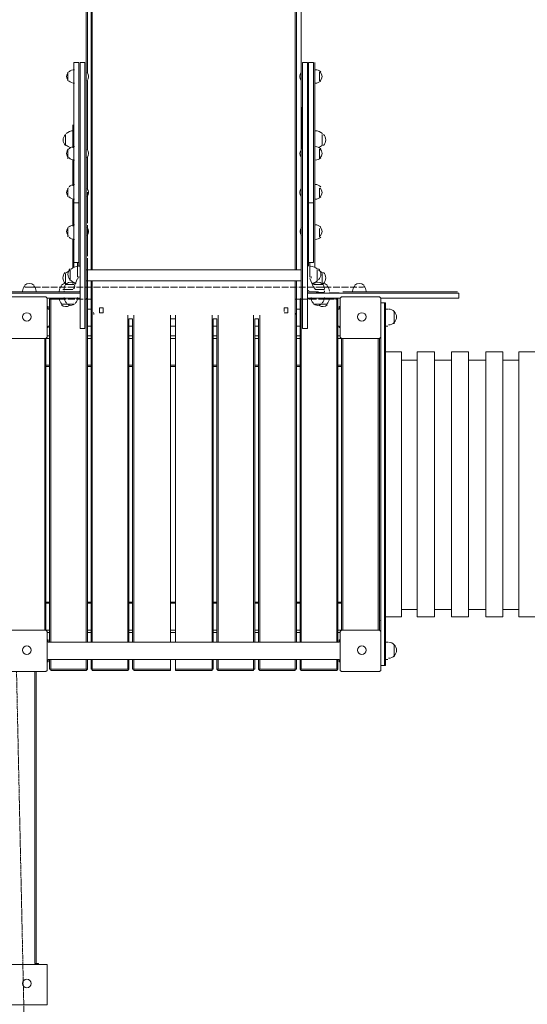
# Model space of a CAD drawing. Units: millimetres. Extents: x 2348 to 3767, y -170 to 2595.
# Drawn here: x 2921 to 3041, y 1913 to 2146 of the extents above; entities that cross this region are included whole.
import ezdxf

# ---------------------------------------------------------------- set-up
doc = ezdxf.new("R2010")
doc.units = ezdxf.units.MM
doc.linetypes.add('PDF_IMPORT', pattern=[1, 0.8, -0.2])
doc.layers.add('PDF_0', color=7, linetype='Continuous')

msp = doc.modelspace()

# ---------------------------------------------------------------- linework, layer by layer
at = {"layer": 'PDF_0', "lineweight": 0}
for points in [[(2936.27, 2350.06), (2936.27, 2341.39), (2936.27, 2320.56), (2936.27, 2293.09), (2936.27, 2289.62), (2936.27, 2145.02), (2936.27, 2136.05), (2936.27, 2135.47), (2936.27, 2115.52), (2936.27, 2074.74), (2936.27, 2073.29)], [(2937.72, 2086.89), (2937.72, 2112.05), (2937.72, 2145.02), (2937.72, 2289.62), (2937.72, 2293.09), (2937.72, 2320.56), (2937.72, 2341.39), (2937.72, 2350.06)], [(2985.72, 2350.06), (2985.72, 2341.39), (2985.72, 2320.56), (2985.72, 2293.09), (2985.72, 2289.62), (2985.72, 2145.02), (2985.72, 2112.05), (2985.72, 2086.89)], [(2933.38, 2136.05), (2933.38, 2135.76)], [(2934.53, 2136.05), (2934.53, 2135.76), (2934.53, 2115.81), (2934.53, 2111.47), (2934.53, 2115.81), (2934.53, 2135.76), (2934.53, 2136.05), (2933.38, 2136.05), (2933.38, 2135.47), (2933.38, 2115.52), (2933.38, 2111.76), (2933.38, 2102.79), (2933.38, 2092.09), (2933.38, 2088.62)], [(2933.38, 2136.05), (2933.38, 2135.76)], [(2933.38, 2136.05), (2933.38, 2136.05)], [(2933.38, 2088.91), (2933.38, 2088.04), (2933.38, 2087.47), (2933.38, 2088.04), (2933.38, 2088.91), (2933.38, 2092.38), (2933.38, 2102.5), (2933.38, 2102.79), (2933.38, 2111.47), (2933.38, 2115.81), (2933.38, 2135.76), (2933.38, 2115.81), (2933.38, 2111.47), (2933.38, 2102.79)], [(2934.53, 2136.05), (2934.53, 2136.05)], [(2934.82, 2073.01), (2935.98, 2073.01), (2935.98, 2074.74), (2935.98, 2115.52), (2935.98, 2115.81), (2935.98, 2135.76), (2935.98, 2136.05), (2935.98, 2135.76), (2935.98, 2115.81), (2935.98, 2115.52), (2935.98, 2074.74), (2935.98, 2073.01)], [(2934.82, 2136.05), (2934.82, 2136.05)], [(2935.98, 2136.05), (2934.82, 2136.05)], [(2934.82, 2073.29), (2934.82, 2074.74), (2934.82, 2073.01), (2934.82, 2074.74), (2934.82, 2115.52), (2934.82, 2115.81), (2934.82, 2115.52), (2934.82, 2135.47), (2934.82, 2115.52)], [(2935.98, 2136.05), (2935.98, 2136.05)], [(2987.46, 2073.01), (2987.46, 2074.74), (2987.46, 2115.52), (2987.46, 2115.81), (2987.46, 2115.52), (2987.46, 2074.74), (2987.46, 2073.01), (2988.62, 2073.01), (2988.62, 2074.74), (2988.62, 2115.52), (2988.62, 2115.81), (2988.62, 2135.76), (2988.62, 2136.05), (2988.62, 2135.47), (2988.62, 2136.05), (2988.62, 2135.76), (2988.62, 2115.81), (2988.62, 2115.52)], [(2987.46, 2136.05), (2987.46, 2136.05)], [(2988.62, 2136.05), (2987.46, 2136.05)], [(2988.62, 2136.05), (2988.62, 2136.05)], [(2988.62, 2073.01), (2988.62, 2074.74), (2988.62, 2115.52), (2988.62, 2135.47), (2988.62, 2115.52), (2988.62, 2074.74), (2988.62, 2073.29)], [(2990.06, 2136.05), (2990.06, 2135.76), (2990.06, 2115.81), (2990.06, 2111.47), (2990.06, 2115.81), (2990.06, 2135.76), (2990.06, 2136.05), (2988.9, 2136.05)], [(2988.9, 2136.05), (2988.9, 2136.05)], [(2990.06, 2136.05), (2990.06, 2136.05)], [(2990.35, 2136.05), (2990.35, 2135.47), (2990.35, 2115.52), (2990.35, 2111.76), (2990.35, 2102.79), (2990.35, 2102.5), (2990.35, 2088.91), (2990.35, 2088.04), (2990.35, 2087.47), (2990.35, 2088.04), (2990.35, 2094.12)], [(2931.93, 2131.71), (2931.93, 2133.74)], [(2932.22, 2133.45), (2932.22, 2133.45)], [(2936.27, 2133.74), (2936.27, 2132), (2936.27, 2131.71)], [(2936.27, 2133.74), (2936.27, 2133.74)], [(2987.17, 2133.74), (2987.17, 2133.74)], [(2991.51, 2133.74), (2991.51, 2131.71)], [(2991.51, 2133.45), (2991.51, 2133.45)], [(2932.22, 2131.71), (2932.22, 2131.71)], [(2936.27, 2131.71), (2936.27, 2131.71)], [(2987.17, 2131.71), (2987.17, 2131.71)], [(2991.51, 2131.71), (2991.51, 2131.71)], [(2933.09, 2115.81), (2933.09, 2121.01), (2933.09, 2121.3)], [(2933.38, 2121.3), (2933.38, 2121.3)], [(2990.35, 2121.3), (2990.35, 2121.01), (2990.35, 2115.81)], [(2990.35, 2121.3), (2990.35, 2121.3)], [(2931.35, 2118.7), (2931.35, 2118.7)], [(2992.09, 2118.99), (2992.09, 2116.39)], [(2992.09, 2118.7), (2992.09, 2118.7)], [(2931.35, 2116.39), (2931.35, 2116.39)], [(2988.9, 2102.79), (2988.9, 2111.47), (2988.9, 2115.81), (2988.9, 2111.47), (2988.9, 2102.79), (2988.9, 2088.62), (2988.9, 2088.04), (2988.9, 2087.75)], [(2992.09, 2116.39), (2992.09, 2116.39)], [(2931.93, 2113.2), (2931.93, 2115.52)], [(2932.22, 2115.23), (2932.22, 2115.23)], [(2932.22, 2113.49), (2932.22, 2113.49)], [(2934.82, 2115.52), (2934.82, 2115.52)], [(2936.27, 2115.52), (2936.27, 2115.52)], [(2936.27, 2115.52), (2936.27, 2114.65), (2936.27, 2113.49)], [(2936.27, 2115.52), (2936.27, 2115.52)], [(2936.27, 2113.49), (2936.27, 2113.49)], [(2987.17, 2115.52), (2987.17, 2115.52)], [(2987.17, 2115.52), (2987.17, 2115.52)], [(2987.17, 2113.49), (2987.17, 2113.49)], [(2988.62, 2115.52), (2988.62, 2115.52)], [(2991.51, 2115.52), (2991.51, 2113.2)], [(2991.51, 2115.23), (2991.51, 2115.23)], [(2991.51, 2113.49), (2991.51, 2113.49)], [(2933.09, 2106.84), (2933.09, 2109.73), (2933.09, 2112.92)], [(2934.82, 2087.75), (2934.53, 2087.75), (2934.53, 2088.04), (2934.53, 2088.62), (2934.53, 2092.09), (2934.53, 2102.79), (2934.53, 2111.47), (2934.53, 2102.79)], [(2990.06, 2088.62), (2990.06, 2102.79), (2990.06, 2111.47), (2990.06, 2102.79)], [(2990.35, 2112.92), (2990.35, 2109.73), (2990.35, 2106.84)], [(2931.93, 2104.24), (2931.93, 2106.26)], [(2936.27, 2106.26), (2936.27, 2105.11), (2936.27, 2104.24)], [(2936.27, 2106.26), (2936.27, 2106.26)], [(2987.17, 2106.26), (2987.17, 2106.26)], [(2991.51, 2106.26), (2991.51, 2105.11), (2991.51, 2104.24)], [(2932.22, 2105.97), (2932.22, 2105.97)], [(2932.22, 2104.53), (2932.22, 2104.53)], [(2936.27, 2104.24), (2936.27, 2104.24)], [(2987.17, 2104.24), (2987.17, 2104.24)], [(2991.51, 2105.97), (2991.51, 2105.97)], [(2991.51, 2104.53), (2991.51, 2104.53)], [(2933.09, 2103.66), (2933.09, 2097.3)], [(2933.38, 2102.5), (2933.38, 2102.5)], [(2934.53, 2102.5), (2934.53, 2102.5)], [(2988.9, 2102.5), (2988.9, 2102.5)], [(2990.06, 2102.5), (2990.06, 2102.5)], [(2990.35, 2097.3), (2990.35, 2103.66)], [(2931.93, 2094.7), (2931.93, 2096.72)], [(2931.93, 2094.7), (2931.93, 2094.7)], [(2932.22, 2096.72), (2932.22, 2096.72)], [(2932.22, 2094.98), (2932.22, 2094.98)], [(2936.27, 2096.72), (2936.27, 2096.43), (2936.27, 2094.7)], [(2936.27, 2096.72), (2936.27, 2096.72)], [(2936.27, 2094.7), (2936.27, 2094.7)], [(2987.17, 2094.7), (2987.17, 2096.72)], [(2987.17, 2096.72), (2987.17, 2096.72)], [(2987.17, 2094.7), (2987.17, 2094.7)], [(2991.51, 2096.72), (2991.51, 2096.72)], [(2991.51, 2096.72), (2991.51, 2094.7)], [(2991.51, 2094.98), (2991.51, 2094.98)], [(2933.09, 2094.12), (2933.09, 2088.04), (2933.09, 2087.47)], [(2933.38, 2088.91), (2933.38, 2088.91)], [(2934.25, 2087.75), (2934.25, 2088.04), (2934.25, 2088.62), (2934.25, 2088.04), (2934.25, 2087.75), (2934.25, 2087.47), (2934.25, 2086.89), (2934.25, 2085.44), (2934.25, 2085.15)], [(2934.53, 2088.91), (2934.53, 2088.91)], [(2934.53, 2087.75), (2934.53, 2087.75)], [(2934.82, 2087.75), (2934.82, 2087.75)], [(2988.9, 2088.91), (2988.9, 2088.91)], [(2988.9, 2087.75), (2988.9, 2087.75)], [(2988.9, 2087.75), (2988.9, 2087.75)], [(2988.9, 2087.75), (2988.9, 2087.75)], [(2989.19, 2087.75), (2989.19, 2088.04), (2989.19, 2088.62), (2989.19, 2088.04), (2989.19, 2087.75), (2989.19, 2086.89), (2989.19, 2085.44), (2989.19, 2085.15)], [(2990.06, 2088.91), (2990.06, 2088.91)], [(2990.35, 2088.91), (2990.35, 2088.04), (2990.35, 2087.47)], [(2931.35, 2086.02), (2931.35, 2086.02)], [(2933.38, 2083.42), (2932.51, 2083.42), (2931.35, 2083.42), (2931.35, 2085.15), (2931.35, 2086.02)], [(2932.51, 2084.28), (2932.51, 2086.89)], [(2932.51, 2086.89), (2932.51, 2086.89)], [(2932.51, 2086.89), (2932.51, 2086.89)], [(2936.27, 2086.89), (2987.17, 2086.89)], [(2992.09, 2086.02), (2992.09, 2083.42), (2990.93, 2083.42), (2990.06, 2083.42)], [(2990.93, 2086.89), (2990.93, 2084.28)], [(2990.93, 2086.89), (2990.93, 2086.89)], [(2992.09, 2086.02), (2992.09, 2086.02)], [(2931.35, 2083.71), (2931.35, 2083.71)], [(2931.64, 2083.42), (2931.64, 2083.42)], [(2932.51, 2084.57), (2932.51, 2084.57)], [(2933.09, 2083.71), (2933.09, 2083.99)], [(2934.25, 2084.86), (2933.38, 2082.84)], [(2933.38, 2083.71), (2933.38, 2083.71)], [(2933.38, 2083.71), (2933.38, 2083.71)], [(2933.38, 2083.42), (2933.38, 2083.42)], [(2936.27, 2084.28), (2987.17, 2084.28)], [(2937.72, 2076.76), (2937.72, 2077.05), (2937.72, 2084.28), (2937.72, 2083.42), (2937.72, 2080.52), (2937.72, 2080.24), (2937.72, 2079.95), (2937.43, 2079.95), (2936.56, 2079.95), (2936.56, 2080.52), (2936.56, 2079.95), (2936.56, 1998.68), (2937.43, 1998.68), (2937.43, 2079.95)], [(2936.56, 2083.42), (2936.56, 2080.52)], [(2936.56, 2083.42), (2936.56, 2080.52)], [(2987.17, 2080.24), (2986.88, 2079.95), (2986.88, 1998.68), (2986.01, 1998.68), (2986.01, 2079.95), (2985.72, 2079.95), (2985.72, 2080.24), (2985.72, 2080.52), (2985.72, 2083.42), (2985.72, 2084.28), (2985.72, 2077.05), (2985.72, 2076.76)], [(2990.06, 2082.84), (2989.19, 2084.86)], [(2990.06, 2083.42), (2990.06, 2083.42)], [(2990.35, 2083.99), (2990.35, 2083.71)], [(2990.35, 2083.71), (2990.35, 2083.71)], [(2990.35, 2083.71), (2990.35, 2083.71)], [(2990.93, 2084.57), (2990.93, 2084.57)], [(2991.8, 2083.42), (2991.8, 2083.42)], [(2992.09, 2083.71), (2992.09, 2083.71)], [(2899.25, 2081.68), (2903.01, 2081.68), (2914, 2081.68), (2925.28, 2081.68), (2926.44, 2081.68), (2932.51, 2081.68), (2933.09, 2081.68), (2934.25, 2081.68), (2934.82, 2081.68)], [(2899.25, 2081.39), (2902.72, 2081.39), (2913.71, 2081.39), (2914, 2081.39), (2913.71, 2081.39), (2902.72, 2081.39), (2899.25, 2081.39), (2899.25, 2080.24), (2902.72, 2080.24), (2913.71, 2080.24), (2914, 2080.24), (2917.47, 2080.24), (2914, 2080.24), (2917.47, 2080.24), (2917.76, 2080.52), (2926.73, 2080.52), (2927.02, 2080.24), (2927.02, 2071.27), (2927.02, 2070.98), (2926.73, 2070.69), (2917.76, 2070.69), (2917.47, 2070.98), (2917.47, 2071.27), (2917.47, 2080.24)], [(2921.81, 2082.84), (2922.68, 2082.84), (2923.83, 2082.84)], [(2930.49, 2082.84), (2930.49, 2082.84)], [(2930.49, 2082.84), (2931.06, 2082.84)], [(2930.77, 2082.26), (2931.64, 2082.26), (2932.51, 2082.26), (2933.09, 2082.26)], [(2931.06, 2081.97), (2931.06, 2081.97)], [(2931.06, 2081.68), (2931.06, 2081.97)], [(2931.06, 2081.68), (2931.06, 2081.68)], [(2932.51, 2082.26), (2932.51, 2082.26)], [(2932.51, 2082.26), (2932.51, 2082.26)], [(2934.53, 2081.68), (2934.53, 2081.68)], [(2937.72, 2081.97), (2937.72, 2081.97)], [(2985.72, 2081.97), (2985.72, 2081.97)], [(2997, 2081.39), (2988.62, 2081.39), (2997, 2081.39), (2998.45, 2081.39), (3009.44, 2081.39), (3009.73, 2081.39), (3020.72, 2081.39), (3024.48, 2081.39)], [(2988.9, 2081.68), (2988.9, 2081.68)], [(2991.22, 2081.68), (2990.35, 2081.68), (2989.19, 2081.68)], [(2990.35, 2082.26), (2990.93, 2082.26), (2991.8, 2082.26), (2992.66, 2082.26)], [(2990.93, 2082.26), (2990.93, 2082.26)], [(2990.93, 2082.26), (2990.93, 2082.26)], [(2992.38, 2082.84), (2993.24, 2082.84)], [(2992.38, 2081.97), (2992.38, 2081.97)], [(2992.38, 2081.68), (2992.38, 2081.68)], [(2992.66, 2081.68), (2992.66, 2081.97)], [(2992.95, 2082.84), (2992.95, 2082.84)], [(2997, 2081.68), (2998.45, 2081.68), (3009.44, 2081.68), (3020.72, 2081.68), (3024.19, 2081.68)], [(3005.97, 2080.24), (3009.44, 2080.24), (3005.97, 2080.24), (3009.44, 2080.24), (3009.73, 2080.24), (3020.72, 2080.24), (3024.48, 2080.24), (3024.48, 2081.39), (3020.72, 2081.39), (3009.73, 2081.39), (3009.44, 2081.39), (2998.45, 2081.39)], [(2999.89, 2082.84), (2999.89, 2082.84)], [(3001.63, 2082.84), (3001.92, 2082.84)], [(3001.63, 2082.84), (3001.63, 2082.84)], [(3009.44, 2081.68), (3009.44, 2081.68)], [(3020.72, 2081.68), (3020.72, 2081.68)], [(3020.72, 2081.39), (3020.72, 2081.39)], [(3020.72, 2081.39), (3020.72, 2081.39)], [(3024.19, 2081.68), (3024.19, 2081.68)], [(3024.19, 2081.39), (3024.19, 2081.39)], [(3024.48, 2081.39), (3024.48, 2081.39)], [(3024.48, 2081.39), (3024.48, 2081.39)], [(2927.02, 2080.24), (2927.02, 2080.24)], [(2927.02, 2080.24), (2927.02, 2080.24)], [(2927.02, 2078.21), (2927.3, 2078.21), (2927.3, 2077.63), (2927.59, 2077.63)], [(2995.85, 2079.95), (2995.85, 1998.68), (2996.13, 1998.68), (2927.3, 1998.68), (2927.59, 1998.68), (2927.59, 2079.95), (2927.88, 2079.95), (2927.88, 2080.24)], [(2927.88, 1998.68), (2927.88, 2079.95)], [(2927.88, 2079.95), (2927.88, 2079.95)], [(2928.46, 2080.24), (2928.46, 2079.95), (2930.77, 2079.95)], [(2930.49, 2078.79), (2930.49, 2078.79)], [(2933.38, 2078.79), (2931.35, 2078.79)], [(2931.64, 2079.08), (2931.64, 2079.08)], [(2933.38, 2079.08), (2933.38, 2079.08)], [(2933.96, 2079.95), (2934.25, 2079.95)], [(2936.27, 2080.24), (2936.56, 2079.95), (2936.27, 2079.95), (2936.27, 1998.68)], [(2936.27, 2080.24), (2936.27, 2080.24)], [(2936.56, 2080.24), (2936.56, 2080.24)], [(2936.56, 2079.95), (2936.56, 2079.95)], [(2937.43, 2080.24), (2937.43, 2080.24)], [(2937.43, 2079.95), (2937.43, 2079.95)], [(2937.43, 2079.95), (2937.43, 2079.95)], [(2937.72, 2080.24), (2937.72, 2080.24)], [(2937.72, 2080.24), (2937.72, 2080.24)], [(2937.72, 1998.68), (2937.72, 2079.95)], [(2937.72, 2079.95), (2937.72, 2079.95)], [(2937.72, 2079.95), (2937.72, 2079.95)], [(2985.72, 2080.24), (2985.72, 2080.24)], [(2985.72, 2080.24), (2985.72, 2080.24)], [(2985.72, 2079.95), (2985.72, 2079.95)], [(2985.72, 2079.95), (2985.72, 2079.95)], [(2985.72, 2079.95), (2985.72, 1998.68)], [(2986.01, 2080.24), (2986.01, 2080.24)], [(2987.17, 1998.68), (2987.17, 2079.95), (2986.88, 2079.95), (2986.01, 2079.95)], [(2986.01, 2079.95), (2986.01, 2079.95)], [(2986.01, 2079.95), (2986.01, 2079.95)], [(2986.88, 2079.95), (2986.88, 2079.95)], [(2987.17, 2080.24), (2987.17, 2080.24)], [(2987.17, 2080.24), (2987.17, 2080.24)], [(2996.42, 2080.24), (2988.62, 2080.24)], [(2989.19, 2079.95), (2989.48, 2079.95)], [(2990.06, 2079.08), (2990.06, 2079.08)], [(2992.09, 2078.79), (2990.06, 2078.79)], [(2991.8, 2079.08), (2991.8, 2079.08)], [(2994.98, 2080.24), (2994.98, 2079.95), (2992.66, 2079.95)], [(2992.95, 2078.79), (2992.95, 2078.79)], [(2995.56, 2080.24), (2995.85, 2079.95), (2995.56, 2079.95), (2995.56, 1998.68)], [(2995.85, 2079.95), (2995.85, 2079.95)], [(2996.42, 2078.21), (2996.13, 2078.21), (2996.13, 2077.63), (2995.85, 2077.63)], [(2996.42, 2080.24), (2996.42, 2080.24)], [(2996.42, 2080.24), (2996.42, 2080.24)], [(3005.97, 2080.24), (3005.97, 2080.24)], [(3005.97, 2080.24), (3005.97, 2080.24)], [(3005.97, 2079.08), (3005.97, 2079.08)], [(3005.97, 1993.18), (3006.84, 1993.18), (3006.84, 1996.08), (3006.84, 2076.19), (3006.84, 2079.08), (3005.97, 2079.08)], [(3009.44, 2080.24), (3009.44, 2080.24)], [(3020.72, 2080.24), (3020.72, 2080.24)], [(3024.19, 2080.24), (3020.72, 2080.24), (3024.48, 2080.24)], [(3020.72, 2080.24), (3020.72, 2080.24)], [(3020.72, 2080.24), (3020.72, 2080.24)], [(3024.19, 2080.24), (3024.19, 2080.24)], [(3024.19, 2080.24), (3024.19, 2080.24)], [(3024.48, 2080.24), (3024.48, 2080.24)], [(3024.48, 2080.24), (3024.48, 2080.24)], [(2936.56, 2077.63), (2937.43, 2077.63)], [(2937.72, 2076.76), (2937.72, 2076.76)], [(2946.1, 2076.19), (2946.1, 1998.68)], [(2947.55, 1998.68), (2947.55, 2076.19)], [(2956.22, 2076.19), (2956.22, 1998.68), (2956.22, 2075.32), (2957.38, 2075.32), (2957.38, 1998.68), (2957.38, 2076.19)], [(2966.06, 2076.19), (2966.06, 1998.68)], [(2967.5, 1998.68), (2967.5, 2076.19)], [(2975.89, 2076.19), (2975.89, 1998.68)], [(2977.34, 1998.68), (2977.34, 2076.19)], [(2983.12, 2077.05), (2983.12, 2077.92), (2983.99, 2077.92), (2983.99, 2077.05), (2983.99, 2076.76), (2983.12, 2076.76)], [(2985.72, 2076.76), (2985.72, 2076.76)], [(2986.01, 2077.63), (2986.88, 2077.63)], [(3007.12, 2077.63), (3007.7, 2077.63)], [(2927.02, 2073.29), (2927.3, 2073.29), (2927.3, 2073.58), (2927.59, 2073.58)], [(2936.56, 2073.58), (2937.43, 2073.58)], [(2946.39, 2073.58), (2947.26, 2073.58)], [(2956.22, 2073.58), (2957.38, 2073.58)], [(2966.35, 2073.58), (2967.21, 2073.58)], [(2976.18, 2073.58), (2977.05, 2073.58)], [(2986.01, 2073.58), (2986.88, 2073.58)], [(2995.85, 2073.58), (2996.13, 2073.58), (2996.13, 2073.29), (2996.42, 2073.29)], [(3007.12, 2073.58), (3007.7, 2073.58)], [(2927.59, 2071.27), (2927.02, 2071.27)], [(2934.82, 2073.29), (2934.82, 2073.29)], [(2935.98, 2073.29), (2935.98, 2073.29)], [(2937.43, 2071.27), (2936.56, 2071.27)], [(2947.26, 2071.27), (2946.39, 2071.27)], [(2957.38, 2071.27), (2956.22, 2071.27)], [(2967.21, 2071.27), (2966.35, 2071.27)], [(2977.05, 2071.27), (2976.18, 2071.27)], [(2986.88, 2071.27), (2986.01, 2071.27)], [(2987.46, 2073.29), (2987.46, 2073.29)], [(2988.62, 2073.29), (2988.62, 2073.29)], [(2996.42, 2071.27), (2995.85, 2071.27)], [(2926.44, 2070.69), (2926.44, 2001.57)], [(2927.59, 2001.57), (2926.73, 2001.57), (2926.73, 2070.69), (2927.59, 2070.69)], [(2927.02, 2070.98), (2927.02, 2070.98)], [(2936.56, 2070.69), (2937.43, 2070.69)], [(2946.39, 2070.69), (2947.26, 2070.69)], [(2956.22, 2070.69), (2957.38, 2070.69)], [(2966.35, 2070.69), (2967.21, 2070.69)], [(2976.18, 2070.69), (2977.05, 2070.69)], [(2986.01, 2070.69), (2986.88, 2070.69)], [(2995.85, 2070.69), (2996.71, 2070.69), (2996.71, 2001.57), (2995.85, 2001.57)], [(2996.42, 2070.98), (2996.42, 2070.98)], [(2997, 2001.57), (2997, 2070.69)], [(3005.39, 2070.69), (3005.39, 2001.57)], [(3005.97, 2070.98), (3005.97, 2070.98)], [(3007.12, 2067.51), (3010.88, 2067.51), (3010.88, 2004.75), (3007.12, 2004.75)], [(2927.59, 2064.33), (2926.73, 2064.33)], [(2937.43, 2064.33), (2936.56, 2064.33)], [(2947.26, 2064.33), (2946.39, 2064.33)], [(2957.38, 2064.33), (2956.22, 2064.33)], [(2967.21, 2064.33), (2966.35, 2064.33)], [(2977.05, 2064.33), (2976.18, 2064.33)], [(2986.88, 2064.33), (2986.01, 2064.33)], [(2996.71, 2064.33), (2995.85, 2064.33)], [(3010.88, 2065.49), (3014.64, 2065.49)], [(3018.69, 2065.49), (3022.74, 2065.49)], [(3026.79, 2065.49), (3030.84, 2065.49)], [(3034.89, 2065.49), (3038.65, 2065.49)], [(2926.73, 2064.04), (2927.59, 2064.04)], [(2936.56, 2064.04), (2937.43, 2064.04)], [(2946.39, 2064.04), (2947.26, 2064.04)], [(2956.22, 2064.04), (2957.38, 2064.04)], [(2966.35, 2064.04), (2967.21, 2064.04)], [(2976.18, 2064.04), (2977.05, 2064.04)], [(2986.01, 2064.04), (2986.88, 2064.04)], [(2995.85, 2064.04), (2996.71, 2064.04)], [(2927.59, 2008.22), (2926.73, 2008.22)], [(2926.73, 2007.93), (2927.59, 2007.93)], [(2937.43, 2008.22), (2936.56, 2008.22)], [(2936.56, 2007.93), (2937.43, 2007.93)], [(2947.26, 2008.22), (2946.39, 2008.22)], [(2946.39, 2007.93), (2947.26, 2007.93)], [(2957.38, 2008.22), (2956.22, 2008.22)], [(2956.22, 2007.93), (2957.38, 2007.93)], [(2967.21, 2008.22), (2966.35, 2008.22)], [(2966.35, 2007.93), (2967.21, 2007.93)], [(2977.05, 2008.22), (2976.18, 2008.22)], [(2976.18, 2007.93), (2977.05, 2007.93)], [(2986.88, 2008.22), (2986.01, 2008.22)], [(2986.01, 2007.93), (2986.88, 2007.93)], [(2996.71, 2008.22), (2995.85, 2008.22)], [(2995.85, 2007.93), (2996.71, 2007.93)], [(3010.88, 2006.49), (3014.64, 2006.49)], [(3018.69, 2006.49), (3022.74, 2006.49)], [(3026.79, 2006.49), (3030.84, 2006.49)], [(3034.89, 2006.49), (3038.65, 2006.49)], [(2927.02, 2001.28), (2927.02, 2001.28)], [(2937.43, 2001.57), (2936.56, 2001.57)], [(2947.26, 2001.57), (2946.39, 2001.57)], [(2957.38, 2001.57), (2956.22, 2001.57)], [(2967.21, 2001.57), (2966.35, 2001.57)], [(2977.05, 2001.57), (2976.18, 2001.57)], [(2986.88, 2001.57), (2986.01, 2001.57)], [(2996.42, 2001.28), (2996.42, 2001.28)], [(3005.97, 2001.28), (3005.97, 2001.28)], [(2927.02, 2000.99), (2927.59, 2000.99)], [(2927.3, 1999.26), (2927.02, 1999.26), (2927.3, 1999.26), (2927.3, 1998.68)], [(2927.3, 1999.26), (2927.3, 1999.26)], [(2936.56, 2000.99), (2937.43, 2000.99)], [(2946.39, 2000.99), (2947.26, 2000.99)], [(2956.22, 2000.99), (2957.38, 2000.99)], [(2966.35, 2000.99), (2967.21, 2000.99)], [(2976.18, 2000.99), (2977.05, 2000.99)], [(2986.01, 2000.99), (2986.88, 2000.99)], [(2995.85, 2000.99), (2996.42, 2000.99)], [(2996.13, 1999.26), (2996.13, 1999.26)], [(2996.13, 1998.68), (2996.13, 1999.26), (2996.42, 1999.26), (2996.13, 1999.26)], [(2956.22, 1998.68), (2957.38, 1998.68)], [(3007.12, 1998.68), (3007.7, 1998.68)], [(2996.42, 1994.05), (2996.13, 1994.05), (2996.13, 1994.63), (2927.3, 1994.63), (2927.3, 1994.05), (2927.02, 1994.05)], [(2927.59, 1994.63), (2927.59, 1992.32), (2927.88, 1992.32), (2927.88, 1994.63)], [(2936.27, 1994.63), (2936.27, 1992.32)], [(2936.56, 1992.32), (2936.56, 1994.63)], [(2937.43, 1994.63), (2937.43, 1992.32), (2937.72, 1992.32), (2937.72, 1994.63)], [(2946.1, 1994.63), (2946.1, 1992.32)], [(2946.39, 1992.32), (2946.39, 1994.63)], [(2947.26, 1994.63), (2947.26, 1992.32), (2947.55, 1992.32), (2947.55, 1994.63)], [(2966.35, 1994.63), (2966.35, 1992.32), (2966.06, 1992.32), (2966.06, 1992.03), (2957.38, 1992.03), (2957.38, 1992.32), (2966.06, 1992.32), (2966.06, 1994.63)], [(2967.21, 1994.63), (2967.21, 1992.32), (2967.5, 1992.32), (2967.5, 1994.63)], [(2976.18, 1994.63), (2976.18, 1992.32), (2975.89, 1992.32), (2975.89, 1992.03), (2967.5, 1992.03), (2967.21, 1992.32)], [(2975.89, 1994.63), (2975.89, 1992.32), (2967.5, 1992.32)], [(2977.05, 1994.63), (2977.05, 1992.32), (2977.34, 1992.32), (2977.34, 1994.63)], [(2986.01, 1994.63), (2986.01, 1992.32), (2985.72, 1992.32), (2985.72, 1992.03), (2977.34, 1992.03), (2977.05, 1992.32)], [(2985.72, 1994.63), (2985.72, 1992.32), (2977.34, 1992.32)], [(2986.88, 1994.63), (2986.88, 1992.32), (2987.17, 1992.32), (2987.17, 1994.63)], [(2995.56, 1994.63), (2995.56, 1992.32)], [(2995.85, 1992.32), (2995.85, 1994.63)], [(3007.12, 1994.63), (3007.7, 1994.63)], [(2927.02, 1992.03), (2927.02, 1992.03)], [(2927.02, 1992.03), (2927.02, 1992.03)], [(2927.88, 1992.32), (2927.88, 1992.32)], [(2936.56, 1992.32), (2936.56, 1992.32)], [(2937.72, 1992.32), (2937.72, 1992.32)], [(2946.39, 1992.32), (2946.39, 1992.32)], [(2947.55, 1992.32), (2947.55, 1992.32)], [(2956.22, 1992.32), (2956.22, 1992.32)], [(2956.22, 1992.32), (2956.22, 1992.32)], [(2957.38, 1992.32), (2957.38, 1992.32)], [(2957.38, 1992.32), (2957.38, 1992.32)], [(2966.06, 1992.32), (2966.06, 1992.32)], [(2967.21, 1992.32), (2967.21, 1992.32)], [(2975.89, 1992.32), (2975.89, 1992.32)], [(2977.05, 1992.32), (2977.05, 1992.32)], [(2985.72, 1992.32), (2985.72, 1992.32)], [(2986.88, 1992.32), (2986.88, 1992.32)], [(2987.17, 1992.32), (2995.56, 1992.32), (2995.85, 1992.32), (2995.56, 1992.03), (2987.17, 1992.03), (2986.88, 1992.32)], [(2995.85, 1992.32), (2995.85, 1992.32)], [(2996.42, 1992.03), (2996.42, 1992.03)], [(2996.42, 1992.03), (2996.42, 1992.03)], [(3005.97, 1993.18), (3005.97, 1993.18)], [(3005.97, 1992.03), (3005.97, 1992.03)], [(3005.97, 1992.03), (3005.97, 1992.03)], [(2924.99, 1922.33), (2924.99, 1922.62), (2924.7, 1922.62), (2924.12, 1922.62), (2924.12, 1991.74), (2924.7, 1991.74), (2924.99, 1991.74)], [(2924.41, 1922.62), (2924.41, 1991.74)], [(2924.99, 1991.74), (2924.99, 1991.74)], [(2924.7, 1922.33), (2924.7, 1922.62)], [(2927.02, 1922.33), (2927.02, 1922.33)], [(2927.02, 1913.07), (2927.02, 1913.07)]]:
    msp.add_lwpolyline(points, dxfattribs=at)
for points in [[(2937.43, 2350.35), (2936.56, 2350.35), (2936.56, 2341.39), (2936.56, 2320.56), (2936.56, 2293.38), (2936.56, 2289.62), (2936.56, 2145.02), (2936.56, 2133.45), (2936.56, 2145.02), (2936.56, 2289.62), (2937.43, 2289.62), (2937.43, 2145.02), (2937.43, 2112.05), (2937.43, 2086.89), (2937.43, 2112.05), (2937.43, 2145.02), (2937.43, 2289.62), (2937.43, 2293.38), (2937.43, 2320.56), (2937.43, 2341.39)], [(2986.01, 2293.38), (2986.01, 2289.62), (2986.01, 2145.02), (2986.01, 2112.05), (2986.01, 2086.89), (2986.01, 2112.05), (2986.01, 2145.02), (2986.01, 2289.62), (2986.01, 2293.38), (2986.01, 2320.56), (2986.01, 2341.39), (2986.01, 2350.35), (2986.01, 2341.39), (2986.01, 2320.56)], [(2934.82, 2135.76), (2934.82, 2136.05), (2934.82, 2135.47), (2934.82, 2136.05), (2934.82, 2135.76), (2934.82, 2115.81)], [(2987.46, 2115.81), (2987.46, 2135.76), (2987.46, 2136.05), (2987.46, 2135.76)], [(2988.9, 2135.76), (2988.9, 2136.05), (2988.9, 2135.76), (2988.9, 2115.81)], [(2936.56, 2115.23), (2936.56, 2131.71)], [(2934.82, 2074.74), (2934.82, 2115.52)], [(2936.56, 2112.05), (2936.56, 2113.49)], [(2934.53, 2102.79), (2933.38, 2102.79), (2933.38, 2092.09), (2933.38, 2088.62), (2934.53, 2088.62), (2934.53, 2092.09)], [(2990.06, 2088.62), (2990.06, 2102.79), (2988.9, 2102.79), (2988.9, 2088.62)], [(2937.43, 2083.42), (2937.43, 2084.28)], [(2937.43, 2083.42), (2937.43, 2080.52), (2937.43, 2079.95), (2937.43, 2080.52)], [(2986.01, 2083.42), (2986.01, 2084.28), (2986.01, 2083.42), (2986.01, 2080.52), (2986.01, 2079.95), (2986.01, 2080.52)], [(2987.17, 2080.52), (2987.17, 2079.95), (2987.17, 2080.52), (2987.17, 2083.42)], [(2934.82, 2081.39), (2926.44, 2081.39), (2924.99, 2081.39), (2914, 2081.39), (2924.99, 2081.39), (2926.44, 2081.39)], [(2927.02, 2080.24), (2934.82, 2080.24)], [(2996.42, 2080.24), (2988.62, 2080.24)], [(2996.42, 2080.24), (2996.42, 2071.27), (2996.42, 2070.98), (2996.71, 2070.69), (3005.68, 2070.69), (3005.97, 2070.98), (3005.97, 2071.27), (3005.97, 2080.24), (3005.68, 2080.52), (2996.71, 2080.52)], [(3005.97, 2076.19), (3005.97, 2079.08), (3005.97, 2076.19), (3005.97, 1996.08), (3005.97, 1993.18), (3005.97, 1996.08)], [(3007.12, 1993.18), (3007.12, 1996.08), (3007.12, 2076.19), (3007.12, 2079.08), (3006.84, 2079.08), (3006.84, 2076.19), (3006.84, 1996.08), (3006.84, 1993.18)], [(3009.73, 2080.24), (3020.72, 2080.24), (3009.44, 2080.24)], [(2940.32, 2077.92), (2939.45, 2077.92), (2939.45, 2077.05), (2939.45, 2076.76), (2940.32, 2076.76), (2940.32, 2077.05)], [(3009.15, 2077.05), (3009.15, 2074.16)], [(2947.26, 2075.32), (2947.26, 1998.68), (2946.39, 1998.68), (2946.39, 2075.32)], [(2967.21, 2075.32), (2967.21, 1998.68), (2966.35, 1998.68), (2966.35, 2075.32)], [(2977.05, 2075.32), (2977.05, 1998.68), (2976.18, 1998.68), (2976.18, 2075.32)], [(3005.68, 2001.57), (3005.68, 2070.69)], [(3018.69, 2004.75), (3014.64, 2004.75), (3014.64, 2067.51), (3018.69, 2067.51)], [(3026.79, 2004.75), (3022.74, 2004.75), (3022.74, 2067.51), (3026.79, 2067.51)], [(3034.89, 2004.75), (3030.84, 2004.75), (3030.84, 2067.51), (3034.89, 2067.51)], [(3042.7, 2004.75), (3038.65, 2004.75), (3038.65, 2067.51), (3042.7, 2067.51)], [(2917.47, 2000.99), (2917.47, 1992.03), (2917.76, 1991.74), (2926.73, 1991.74), (2927.02, 1992.03), (2927.02, 2000.99), (2927.02, 2001.28), (2926.73, 2001.57), (2917.76, 2001.57), (2917.47, 2001.28)], [(2996.42, 2000.99), (2996.42, 1992.03), (2996.71, 1991.74), (3005.68, 1991.74), (3005.97, 1992.03), (3005.97, 2000.99), (3005.97, 2001.28), (3005.68, 2001.57), (2996.71, 2001.57), (2996.42, 2001.28)], [(3009.15, 1998.1), (3009.15, 1995.21)], [(2956.22, 1994.63), (2956.22, 1992.32)], [(2957.38, 1994.63), (2957.38, 1992.32)], [(2927.88, 1992.32), (2936.27, 1992.32), (2936.56, 1992.32), (2936.27, 1992.03), (2927.88, 1992.03)], [(2937.72, 1992.32), (2946.1, 1992.32), (2946.39, 1992.32), (2946.1, 1992.03), (2937.72, 1992.03)], [(2947.55, 1992.32), (2956.22, 1992.32), (2956.22, 1992.03), (2947.55, 1992.03)], [(2917.47, 1922.04), (2917.47, 1913.07), (2917.47, 1912.79), (2917.76, 1912.79), (2926.73, 1912.79), (2927.02, 1912.79), (2927.02, 1913.07), (2927.02, 1922.04), (2927.02, 1922.33), (2926.73, 1922.33), (2917.76, 1922.33), (2917.47, 1922.33)]]:
    msp.add_lwpolyline(points, close=True, dxfattribs=at)
for points in [[(2987.17, 2289.62), (2987.17, 2145.02), (2987.17, 2289.62), (2987.17, 2145.02), (2987.17, 2133.45), (2987.17, 2145.02), (2987.17, 2136.05), (2987.17, 2135.47), (2987.26, 2115.53, 0.365817), (2987.17, 2113.49), (2987.17, 2112.05), (2987.17, 2113.49), (2987.17, 2115.52), (2987.17, 2074.74), (2987.17, 2073.29)], [(2933.73, 2083.7, -0.020636), (2933.74, 2083.57, 0.392383), (2931.57, 2083.57)], [(2992.16, 2083.57, 0.392383), (2989.99, 2083.57, -0.020636), (2990, 2083.7)], [(2927.02, 2080.24), (2934.82, 2080.24, -0.267814), (2934.39, 2079.95)], [(2931.64, 2078.79), (2930.49, 2078.79, -0.192584), (2929.91, 2080.09)], [(2993.82, 2080.09, -0.192584), (2993.24, 2078.79), (2991.8, 2078.79)], [(3007.85, 2073.87, 0.20352), (3009.2, 2074.45, 0.403962), (3009.2, 2077.06, 0.20352), (3007.85, 2077.63)], [(3007.85, 1994.92, 0.20352), (3009.2, 1995.49, 0.403962), (3009.2, 1998.11, 0.20352), (3007.85, 1998.68)]]:
    msp.add_lwpolyline(points, format="xyb", dxfattribs=at)
for points in [[(2987.17, 2131.71), (2987.17, 2115.23), (2987.17, 2131.71), (2987.17, 2133.74, 0.365817)], [(2931.35, 2116.39), (2931.35, 2118.7), (2931.35, 2118.99, 0.407063)], [(2987.17, 2104.24), (2987.17, 2106.26, 0.365817)]]:
    msp.add_lwpolyline(points, format="xyb", close=True, dxfattribs=at)
at = {"layer": 'PDF_0', "linetype": 'PDF_IMPORT', "lineweight": 0, "ltscale": 7.80853}
for points in [[(2936.56, 2112.05), (2936.56, 2083.42)], [(2987.17, 2112.05), (2987.17, 2083.42)]]:
    msp.add_lwpolyline(points, close=True, dxfattribs=at)
at = {"layer": 'PDF_0', "linetype": 'PDF_IMPORT', "lineweight": 0, "ltscale": 2.024434}
for points in [[(2921.81, 2082.84), (3001.63, 2082.84)], [(2927.88, 2079.95), (2936.27, 2079.95)], [(2987.17, 2079.95), (2995.56, 2079.95)]]:
    msp.add_lwpolyline(points, dxfattribs=at)
at = {"layer": 'PDF_0', "linetype": 'PDF_IMPORT', "lineweight": 0, "ltscale": 5.784096}
msp.add_lwpolyline([(2998.45, 2081.39), (2988.62, 2081.68)], dxfattribs=at)
at = {"layer": 'PDF_0', "linetype": 'PDF_IMPORT', "lineweight": 0, "ltscale": 0.57841}
msp.add_lwpolyline([(2919.78, 1991.74), (2924.7, 1764.71)], dxfattribs=at)
at = {"layer": 'PDF_0', "lineweight": 0}
for centre in [(2922.24, 2075.75), (2922.24, 2075.75), (3001.49, 2075.75), (3001.49, 2075.75), (2922.24, 1996.8), (2922.24, 1996.8), (3001.49, 1996.8), (3001.49, 1996.8), (2922.24, 1917.85), (2922.24, 1917.85)]:
    msp.add_circle(centre, 1.01, dxfattribs=at)
for centre, radius, start, end in [((2933.52, 2132.44), 1.88, 89.9995, 133.6098), ((2990.5, 2132.44), 1.88, 46.3902, 90.0005), ((2933.23, 2132.73), 1.59, 137.1566, 222.8434), ((2935.26, 2132.73), 1.59, 319.8133, 40.1867), ((2990.5, 2132.73), 1.59, 317.1566, 42.8434), ((2933.52, 2133.01), 1.88, 226.3902, 270.0005), ((2990.5, 2133.01), 1.88, 269.9995, 313.6098), ((2933.23, 2117.4), 2.46, 89.9993, 133.0217), ((2990.5, 2117.4), 2.46, 46.9783, 90.0007), ((2991.07, 2117.69), 1.88, 315.7012, 44.2988), ((2933.23, 2118.27), 2.46, 226.9794, 255.0046), ((2933.23, 2114.51), 1.59, 137.1566, 222.8434), ((2933.52, 2114.22), 1.88, 89.9995, 133.6098), ((2935.26, 2114.51), 1.59, 319.8133, 40.1867), ((2990.5, 2114.22), 1.88, 46.3902, 90.0005), ((2990.5, 2118.27), 2.46, 284.9954, 313.0206), ((2990.5, 2114.51), 1.59, 317.1566, 42.8434), ((2933.52, 2114.79), 1.88, 226.3902, 270.0005), ((2990.5, 2114.79), 1.88, 269.9995, 313.6098), ((2933.23, 2105.25), 1.59, 137.1566, 222.8434), ((2933.52, 2105.25), 1.88, 89.9995, 133.6098), ((2935.26, 2105.25), 1.59, 319.8133, 40.1867), ((2990.5, 2105.25), 1.88, 46.3902, 90.0005), ((2990.5, 2105.25), 1.59, 317.1566, 42.8434), ((2933.52, 2105.54), 1.88, 226.3902, 270.0005), ((2990.5, 2105.54), 1.88, 269.9995, 313.6098), ((2933.23, 2096), 1.59, 137.1566, 222.8434), ((2933.52, 2095.71), 1.88, 89.9995, 133.6098), ((2935.26, 2096), 1.59, 319.8133, 40.1867), ((2988.47, 2096), 1.59, 139.8133, 220.1867), ((2990.5, 2095.71), 1.88, 46.3902, 90.0005), ((2990.5, 2096), 1.59, 317.1566, 42.8434), ((2933.52, 2096), 1.88, 226.3902, 270.0005), ((2990.5, 2096), 1.88, 269.9995, 313.6098), ((2934.39, 2085.3), 2.46, 89.9993, 133.0217), ((2989.34, 2085.3), 2.46, 46.9783, 90.0007), ((2932.65, 2085.01), 1.88, 135.7012, 224.2988), ((2933.23, 2084.43), 2.46, 108.3334, 133.0237), ((2933.81, 2085.87), 1.88, 135.7012, 224.2988), ((2933.52, 2085.3), 1.01, 340.7064, 0.0006), ((2990.5, 2085.3), 1.01, 179.9994, 199.2936), ((2989.92, 2085.87), 1.88, 315.7012, 44.2988), ((2990.5, 2084.43), 2.46, 46.9763, 71.6666), ((2991.07, 2085.01), 1.88, 315.7012, 44.2988), ((2923.11, 2081.83), 1.88, 136.3965, 179.9997), ((2922.82, 2082.12), 1.59, 47.1517, 132.8483), ((2922.53, 2081.83), 1.88, 0.0003, 43.6035), ((2931.79, 2081.83), 1.88, 136.3965, 179.9997), ((2931.5, 2082.12), 1.59, 93.0733, 132.846), ((2932.94, 2082.4), 1.88, 136.3965, 179.9997), ((2933.46, 2085.54), 2.79, 227.099, 228.1132), ((2934.39, 2086.17), 2.46, 226.9857, 258.1017), ((2932.65, 2083.27), 1.01, 306.2422, 340.714), ((2989.34, 2086.17), 2.46, 281.8983, 313.0143), ((2991.07, 2083.27), 1.01, 199.286, 233.7578), ((2990.27, 2085.54), 2.79, 311.8868, 312.901), ((2990.78, 2082.4), 1.88, 0.0003, 43.6035), ((2992.23, 2082.12), 1.59, 47.154, 86.9267), ((2991.94, 2081.83), 1.88, 0.0003, 43.6035), ((3001.2, 2081.83), 1.88, 136.3965, 179.9997), ((3000.91, 2082.12), 1.59, 47.1517, 132.8483), ((3000.62, 2081.83), 1.88, 0.0003, 43.6035), ((2932.4, 2083.69), 1.5, 274.7688, 276.527), ((2934.39, 2082.12), 0.434, 269.9969, 0.0031), ((2989.34, 2082.12), 0.434, 179.9969, 270.0031), ((2991.33, 2083.68), 1.49, 263.4465, 265.2215), ((2931.5, 2079.8), 1.59, 227.1524, 302.1036), ((2932.94, 2080.38), 1.88, 180.0003, 223.6035), ((2932.65, 2080.09), 1.59, 227.1517, 312.8483), ((2932.37, 2080.38), 1.88, 316.3965, 359.9997), ((2989.34, 2080.38), 0.434, 210.015, 269.9862), ((2991.36, 2080.38), 1.88, 180.0003, 223.6035), ((2991.07, 2080.09), 1.59, 227.1517, 312.8483), ((2992.23, 2079.8), 1.59, 237.8964, 312.8476), ((2990.78, 2080.38), 1.88, 316.3965, 359.9997), ((2939.6, 2076.91), 1.59, 183.6038, 199.7756), ((2984.42, 2076.91), 1.59, 340.2129, 356.4089), ((3006.15, 2003.82), 0.218, 161.4672, 161.8192)]:
    msp.add_arc(centre, radius, start, end, dxfattribs=at)
msp.add_open_spline([(3005.94, 2068.97), (3005.94, 2068.97), (3005.94, 2068.97), (3005.94, 2068.97)], degree=3, dxfattribs=at)

doc.saveas('drawing.dxf')
